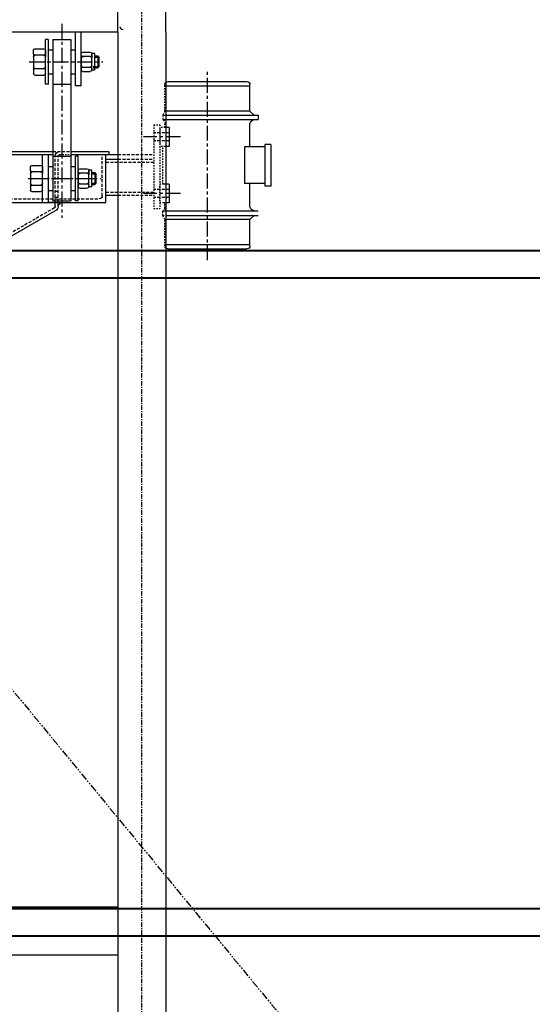
# Model space of a CAD drawing. Extents: x -1216 to -266, y -967 to 374.
# Drawn here: x -810 to -767, y -771 to -689 of the extents above; entities that cross this region are included whole.
import ezdxf

# ---------------------------------------------------------------- set-up
doc = ezdxf.new("R2010")
doc.units = 0
doc.header["$MEASUREMENT"] = 0
for name, pattern in [('CENTER', [2, 1.25, -0.25, 0.25, -0.25]), ('CENTER2', [1.125, 0.75, -0.125, 0.125, -0.125]), ('HIDDEN', [0.375, 0.25, -0.125]), ('HIDDEN2', [0.1875, 0.125, -0.0625]), ('PHANTOM2', [1.25, 0.625, -0.125, 0.125, -0.125, 0.125, -0.125])]:
    doc.linetypes.add(name, pattern=pattern)
doc.layers.add('MECHEQUIP', color=9, linetype='CONTINUOUS')
doc.layers.add('SRODBRC', color=5, linetype='PHANTOM2')
doc.layers.add('SDWGML', color=6, linetype='CONTINUOUS', lineweight=40)

# ---------------------------------------------------------------- blocks, each defined once
blk = doc.blocks.new('SAMMEC1')
at = {"layer": 'MECHEQUIP', "linetype": 'CENTER2', "ltscale": 0.5}
blk.add_line((-31.312, -7.925), (-31.312, 214.396), dxfattribs=at)
at = {"layer": 'MECHEQUIP'}
for p, q in [((-33.312, 128.284), (-33.312, 132.284)), ((-29.312, 128.284), (-29.312, 132.284)), ((-33.312, 128.284), (-33.312, 0.75)), ((-29.312, 128.284), (-29.312, 0.75)), ((24.5, 128.284), (-29.312, 128.284)), ((24.5, 128.284), (-29.312, 128.284)), ((-26.25, 123.784), (-26.25, 128.284)), ((-25.75, 123.784), (-25.75, 128.284)), ((-23.875, 127.659), (-25.375, 127.659)), ((-25.375, 127.659), (-25.375, 123.909)), ((-23.875, 127.659), (-23.875, 123.909)), ((-23.5, 123.909), (-23.5, 127.659)), ((-23.479, 127.659), (-23.25, 127.659)), ((-23.25, 123.909), (-23.25, 127.659)), ((-25.375, 126.784), (-25.75, 126.784)), ((-25.75, 124.784), (-25.75, 126.784)), ((-23.5, 126.784), (-23.875, 126.784)), ((-23.5, 124.784), (-23.5, 126.784)), ((-23.25, 126.758), (-23.25, 126.208)), ((-22.375, 126.883), (-23.125, 126.883)), ((-22.25, 126.458), (-22.25, 126.758)), ((-27.75, 126.169), (-27.634, 126.285)), ((-27.375, 126.169), (-27.75, 126.169)), ((-27.75, 125.4), (-27.75, 126.169)), ((-27.375, 126.285), (-27.634, 126.285)), ((-27.634, 126.285), (-27.634, 125.283)), ((-27.375, 126.471), (-27.125, 126.471)), ((-27.375, 125.097), (-27.375, 126.471)), ((-27.125, 126.471), (-27.125, 126.097)), ((-27.125, 125.097), (-27.125, 126.471)), ((-27.125, 125.472), (-27.125, 126.097)), ((-26.375, 126.596), (-27, 126.596)), ((-27, 126.222), (-26.375, 126.222)), ((-26.25, 126.347), (-26.25, 126.471)), ((-26.25, 126.347), (-26.25, 125.222)), ((-23.25, 125.36), (-23.25, 126.208)), ((-23.125, 126.333), (-22.375, 126.333)), ((-22.25, 126.458), (-22.25, 125.11)), ((-27.75, 125.4), (-27.634, 125.283)), ((-27.25, 125.4), (-27.75, 125.4)), ((-27.25, 125.283), (-27.634, 125.283)), ((-27.375, 125.097), (-27.125, 125.097)), ((-27.125, 125.097), (-27.125, 125.472)), ((-26.375, 125.347), (-27, 125.347)), ((-26.25, 125.222), (-26.25, 125.097)), ((-23.25, 124.811), (-23.25, 125.36)), ((-22.375, 125.235), (-23.125, 125.235)), ((-22.25, 125.11), (-22.25, 124.811)), ((-26.375, 124.972), (-27, 124.972)), ((-25.375, 124.784), (-25.75, 124.784)), ((-23.5, 124.784), (-23.875, 124.784)), ((-22.375, 124.686), (-23.125, 124.686)), ((-40.357, 121.674), (-40.357, 123.883)), ((-33.315, 123.775), (-40.357, 123.775)), ((-33.477, 124.133), (-40.107, 124.133)), ((-33.227, 123.775), (-33.3, 123.775)), ((-26.25, 123.784), (-25.75, 123.784)), ((-23.875, 123.909), (-25.375, 123.909)), ((-25.375, 123.909), (-25.375, 117.909)), ((-23.875, 123.909), (-23.875, 117.909)), ((-23.5, 123.909), (-23.25, 123.909)), ((-41.042, 121.333), (-41.042, 120.958)), ((-33.062, 121.333), (-41.042, 121.333)), ((-40.357, 121.674), (-40.698, 121.333)), ((-40.357, 121.674), (-33.227, 121.674)), ((-33.062, 120.958), (-41.042, 120.958)), ((-40.698, 120.958), (-40.482, 120.833)), ((-40.357, 118.669), (-40.357, 120.616)), ((-33.602, 120.29), (-33.315, 120.29)), ((-33.602, 120.29), (-33.602, 118.72)), ((-42.102, 118.881), (-42.102, 115.404)), ((-42.102, 118.881), (-41.593, 118.881)), ((-41.593, 118.881), (-41.593, 115.404)), ((-41.593, 118.669), (-39.909, 118.669)), ((-39.909, 118.669), (-39.909, 115.616)), ((-33.602, 118.72), (-33.315, 118.72)), ((-28.562, 118.03), (-29.364, 118.03)), ((-28.562, 118.28), (-28.562, 118.03)), ((-25.375, 118.28), (-28.562, 118.28)), ((-25.375, 118.03), (-28.562, 118.03)), ((-28.312, 114.034), (-28.312, 118.03)), ((-26, 114.159), (-26, 117.909)), ((-25.979, 117.909), (-25.75, 117.909)), ((-25.75, 114.159), (-25.75, 117.909)), ((-25.375, 117.909), (-25.375, 114.159)), ((-23.875, 117.909), (-25.375, 117.909)), ((0, 118.28), (-23.875, 118.28)), ((18.75, 118.03), (-23.875, 118.03)), ((-23.875, 117.909), (-23.875, 114.159)), ((-23.5, 114.034), (-23.5, 118.03)), ((-23, 114.034), (-23, 118.03)), ((-28.312, 117.655), (-29.364, 117.655)), ((-25.375, 117.034), (-25.75, 117.034)), ((-23.5, 117.034), (-23.875, 117.034)), ((-23, 117.008), (-23, 116.458)), ((-22.125, 117.133), (-22.875, 117.133)), ((-22, 116.708), (-22, 117.008)), ((-27.5, 116.419), (-27.384, 116.535)), ((-27.5, 115.65), (-27.5, 116.419)), ((-27.125, 116.419), (-27.5, 116.419)), ((-27.384, 116.535), (-27.384, 115.533)), ((-27.125, 116.535), (-27.384, 116.535)), ((-27.125, 115.347), (-27.125, 116.721)), ((-27.125, 116.721), (-26.875, 116.721)), ((-26.875, 115.347), (-26.875, 116.721)), ((-26.875, 116.721), (-26.875, 116.347)), ((-26.875, 115.722), (-26.875, 116.347)), ((-26.125, 116.846), (-26.75, 116.846)), ((-26.75, 116.472), (-26.125, 116.472)), ((-26, 116.597), (-26, 116.721)), ((-26, 116.597), (-26, 115.472)), ((-23, 115.61), (-23, 116.458)), ((-22.875, 116.583), (-22.125, 116.583)), ((-22, 116.708), (-22, 115.36)), ((-42.102, 115.404), (-41.593, 115.404)), ((-41.593, 115.616), (-39.909, 115.616)), ((-40.357, 113.669), (-40.357, 115.616)), ((-33.602, 115.565), (-33.602, 113.995)), ((-33.602, 115.565), (-33.312, 115.565)), ((-27.5, 115.65), (-27.384, 115.533)), ((-27.125, 115.65), (-27.5, 115.65)), ((-27.125, 115.533), (-27.384, 115.533)), ((-27.125, 115.347), (-26.875, 115.347)), ((-26.875, 115.347), (-26.875, 115.722)), ((-26.125, 115.597), (-26.75, 115.597)), ((-26.125, 115.222), (-26.75, 115.222)), ((-26, 115.472), (-26, 115.347)), ((-23, 115.061), (-23, 115.61)), ((-22.125, 115.485), (-22.875, 115.485)), ((-22, 115.36), (-22, 115.061)), ((-28.312, 114.655), (-29.294, 114.655)), ((-25.375, 115.034), (-25.75, 115.034)), ((-24.062, 114.968), (-24.312, 114.968)), ((-24.062, 114.468), (-24.312, 114.468)), ((-23.5, 115.034), (-23.875, 115.034)), ((-22.125, 114.936), (-22.875, 114.936)), ((-33.602, 113.995), (-33.312, 113.995)), ((24.312, 114.034), (-28.312, 114.034)), ((-26, 114.159), (-25.75, 114.159)), ((-23.875, 114.159), (-25.375, 114.159)), ((-24.562, 114.034), (-24.312, 113.784)), ((-23.875, 114.034), (-23.5, 114.034)), ((-33.062, 113.328), (-41.042, 113.328)), ((-33.312, 112.953), (-41.042, 112.953)), ((-40.698, 113.328), (-40.482, 113.453)), ((-40.357, 112.611), (-40.698, 112.953)), ((-24.125, 113.364), (-10, 105.209)), ((-40.357, 110.403), (-40.357, 112.611)), ((-40.357, 112.611), (-33.312, 112.611)), ((-33.312, 110.51), (-40.357, 110.51)), ((-33.477, 110.153), (-40.107, 110.153)), ((24.5, 55.159), (-29.312, 55.159)), ((24.5, 51.159), (-29.312, 51.159))]:
    blk.add_line(p, q, dxfattribs=at)
at = {"layer": 'MECHEQUIP', "linetype": 'CENTER'}
for p, q in [((-24.625, 128.95), (-24.625, 112.734)), ((-36.792, 109.199), (-36.792, 125.166)), ((-21.942, 125.784), (-28.037, 125.784)), ((-21.89, 125.784), (-27.059, 125.784)), ((-34.56, 119.505), (-31.447, 119.505)), ((-21.817, 116.034), (-27.912, 116.034)), ((-22.265, 116.034), (-27.434, 116.034)), ((-34.56, 114.78), (-31.447, 114.78))]:
    blk.add_line(p, q, dxfattribs=at)
at = {"layer": 'MECHEQUIP', "linetype": 'HIDDEN2'}
for p, q in [((-33.227, 121.674), (-33.227, 123.883)), ((-33.227, 121.674), (-33.062, 121.333)), ((-33.062, 121.333), (-33.062, 120.958)), ((-33.269, 120.29), (-32.812, 120.29)), ((-33.227, 120.29), (-33.227, 120.718)), ((-33.062, 120.958), (-33.102, 120.935)), ((-32.312, 120.53), (-32.812, 120.53)), ((-32.812, 120.53), (-32.812, 113.53)), ((-32.812, 120.178), (-32.812, 118.878)), ((-32.312, 120.53), (-32.312, 113.53)), ((-33.269, 118.72), (-32.812, 118.72)), ((-33.062, 115.565), (-33.062, 118.72)), ((-24.437, 118.03), (-25.375, 118.03)), ((-32.812, 114.156), (-32.812, 115.456)), ((-33.227, 113.567), (-33.227, 113.995)), ((-33.062, 112.953), (-33.312, 112.953)), ((-33.227, 112.611), (-33.062, 112.953)), ((-33.062, 113.328), (-33.102, 113.351)), ((-33.062, 113.328), (-33.102, 113.351)), ((-33.062, 112.953), (-33.062, 113.328)), ((-32.312, 113.53), (-32.812, 113.53)), ((-33.312, 112.611), (-33.227, 112.611)), ((-33.227, 110.403), (-33.227, 112.611)), ((-33.227, 110.51), (-33.312, 110.51))]:
    blk.add_line(p, q, dxfattribs=at)
at = {"layer": 'MECHEQUIP', "linetype": 'HIDDEN'}
for p, q in [((-33.602, 119.84), (-32.312, 119.84)), ((-33.602, 119.17), (-32.312, 119.17)), ((-29.312, 118.03), (-32.312, 118.03)), ((-28, 114.597), (-28, 118.03)), ((-23.875, 118.28), (-25.375, 118.28)), ((-24.312, 113.689), (-24.312, 117.905)), ((-24.062, 113.688), (-24.062, 117.905)), ((-29.312, 117.655), (-32.312, 117.655)), ((-28.312, 117.405), (-32.312, 117.405)), ((-33.29, 115.565), (-32.812, 115.565)), ((-33.602, 115.115), (-32.312, 115.115)), ((-33.602, 114.445), (-32.312, 114.445)), ((-28.312, 114.905), (-32.312, 114.905)), ((-29.312, 114.655), (-32.312, 114.655)), ((-33.283, 113.995), (-32.812, 113.995)), ((27.749, 114.347), (-27.75, 114.347)), ((-24, 113.58), (-9.875, 105.425))]:
    blk.add_line(p, q, dxfattribs=at)
at = {"layer": 'MECHEQUIP'}
for centre, radius, start, end in [((-29.75, 128.722), 0.25, 270, 0), ((-23.125, 126.758), 0.125, 90, 180), ((-22.375, 126.758), 0.125, 0, 90), ((-27, 126.471), 0.125, 90, 180), ((-27, 126.346), 0.125, 180, 270), ((-27, 126.097), 0.125, 90, 180), ((-26.375, 126.471), 0.125, 0, 90), ((-26.375, 126.347), 0.125, 270, 0), ((-26.375, 126.097), 0.125, 0, 90), ((-23.125, 126.458), 0.125, 180, 270), ((-23.125, 126.208), 0.125, 90, 180), ((-22.375, 126.458), 0.125, 270, 0), ((-22.375, 126.208), 0.125, 0, 90), ((-27, 125.472), 0.125, 180, 270), ((-27, 125.223), 0.125, 90, 180), ((-27, 125.097), 0.125, 180, 270), ((-26.375, 125.471), 0.125, 270, 0), ((-26.375, 125.222), 0.125, 0, 90), ((-26.375, 125.097), 0.125, 270, 0), ((-23.125, 125.36), 0.125, 180, 270), ((-23.125, 125.111), 0.125, 90, 180), ((-22.375, 125.359), 0.125, 270, 0), ((-22.375, 125.11), 0.125, 0, 90), ((-23.125, 124.811), 0.125, 180, 270), ((-22.375, 124.811), 0.125, 270, 0), ((-40.107, 123.883), 0.25, 90, 180), ((-33.477, 123.883), 0.25, 44.58815, 90), ((-33.477, 123.883), 0.25, 0, 48.70013), ((-40.607, 120.616), 0.25, 0, 60), ((-24.438, 117.905), 0.375, 0, 90), ((-24.437, 117.905), 0.125, 0, 90), ((-22.875, 117.008), 0.125, 90, 180), ((-22.125, 117.008), 0.125, 0, 90), ((-26.75, 116.721), 0.125, 90, 180), ((-26.75, 116.596), 0.125, 180, 270), ((-26.75, 116.347), 0.125, 90, 180), ((-26.125, 116.721), 0.125, 0, 90), ((-26.125, 116.597), 0.125, 270, 0), ((-26.125, 116.347), 0.125, 0, 90), ((-22.875, 116.708), 0.125, 180, 270), ((-22.875, 116.458), 0.125, 90, 180), ((-22.125, 116.708), 0.125, 270, 0), ((-22.125, 116.458), 0.125, 0, 90), ((-26.75, 115.722), 0.125, 180, 270), ((-26.75, 115.473), 0.125, 90, 180), ((-26.75, 115.347), 0.125, 180, 270), ((-26.125, 115.721), 0.125, 270, 0), ((-26.125, 115.472), 0.125, 0, 90), ((-26.125, 115.347), 0.125, 270, 0), ((-22.875, 115.61), 0.125, 180, 270), ((-22.875, 115.361), 0.125, 90, 180), ((-22.125, 115.609), 0.125, 270, 0), ((-22.125, 115.36), 0.125, 0, 90), ((-27.75, 114.597), 0.25, 180, 270), ((-22.875, 115.061), 0.125, 180, 270), ((-22.125, 115.061), 0.125, 270, 0), ((-40.607, 113.669), 0.25, 300, 0), ((-23.937, 113.689), 0.375, 180, 240), ((-40.107, 110.403), 0.25, 180, 270), ((-33.477, 110.403), 0.25, 270, 311.29987)]:
    blk.add_arc(centre, radius, start, end, dxfattribs=at)
at = {"layer": 'MECHEQUIP', "linetype": 'HIDDEN2'}
for centre, start, end in [((-32.977, 120.718), 120, 180), ((-32.977, 113.567), 180, 240), ((-33.477, 110.403), 311.29987, 0)]:
    blk.add_arc(centre, 0.25, start, end, dxfattribs=at)
at = {"layer": 'MECHEQUIP', "linetype": 'HIDDEN'}
blk.add_arc((-23.938, 113.688), 0.125, 180, 240, dxfattribs=at)

msp = doc.modelspace()

# ---------------------------------------------------------------- linework, layer by layer
at = {"layer": 'SDWGML'}
for p, q in [((-750.68466, -708.21115), (-962.67966, -708.21115)), ((-962.67966, -710.47115), (-750.68466, -710.47115)), ((-750.68466, -763.21115), (-962.67966, -763.21115)), ((-962.67966, -765.47115), (-750.68466, -765.47115))]:
    msp.add_line(p, q, dxfattribs=at)
at = {"layer": 'SRODBRC'}
msp.add_line((-958.68216, -564.84627), (-754.68216, -812.21115), dxfattribs=at)

# ---------------------------------------------------------------- block references
at = {"layer": 'MECHEQUIP', "xscale": -1}
msp.add_blockref('SAMMEC1', (-830.65666, -818.21115), dxfattribs=at)

doc.saveas('drawing.dxf')
